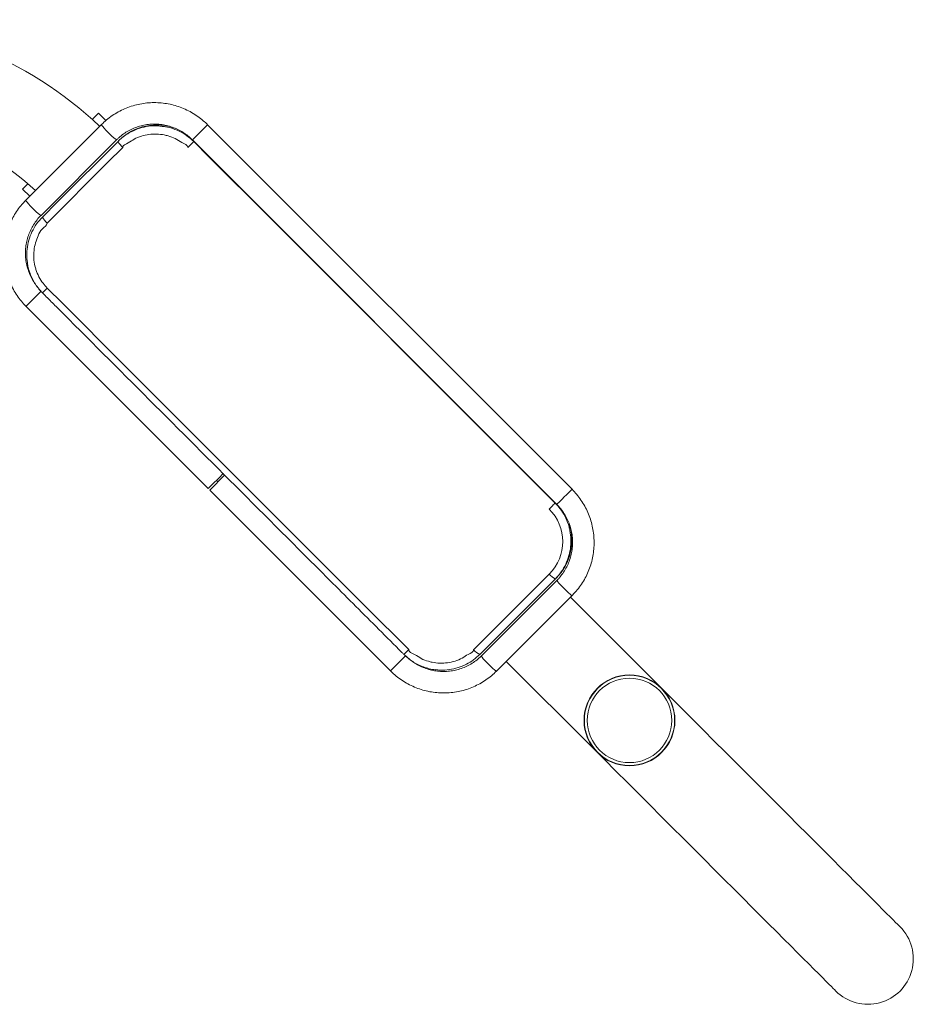
# Model space of a CAD drawing. Units: millimetres. Extents: x 121.1 to 184.2, y 149.3 to 215.8.
# Drawn here: x 175.8 to 184.2, y 161.2 to 170.4 of the extents above; entities that cross this region are included whole.
import ezdxf

# ---------------------------------------------------------------- set-up
doc = ezdxf.new("R2010")
doc.units = ezdxf.units.MM

# ---------------------------------------------------------------- blocks, each defined once
blk = doc.blocks.new('MF4.5')
at = {"color": 7, "linetype": 'Continuous', "lineweight": 15}
for p, q in [((176.5699, 169.5165), (176.5118, 169.4585)), ((176.6381, 169.4483), (176.5699, 169.5165)), ((176.5979, 169.4116), (175.8934, 168.7071)), ((180.9803, 166.0158), (177.5862, 169.4099)), ((176.0349, 168.5657), (176.7393, 169.2701)), ((176.7518, 169.2544), (176.7596, 169.2622)), ((177.4448, 169.2685), (180.8389, 165.8744)), ((175.9125, 168.8592), (175.8628, 168.8094)), ((175.8628, 168.8094), (175.9293, 168.743)), ((175.8951, 167.7188), (177.5921, 166.0217)), ((177.7474, 166.1488), (177.6063, 166.0076)), ((177.6831, 166.0845), (177.669, 166.0986)), ((177.6063, 166.0076), (179.2892, 164.3247)), ((180.8325, 165.1892), (180.8248, 165.1815)), ((180.8405, 165.1689), (180.1361, 164.4645)), ((180.2775, 164.3231), (180.9819, 165.0275)), ((181.7721, 164.2055), (180.966, 165.0116)), ((180.3678, 164.4133), (181.1739, 163.6072))]:
    blk.add_line(p, q, dxfattribs=at)
at = {"color": 8, "linetype": 'Continuous', "lineweight": 15}
for p, q in [((177.4589, 169.2544), (177.4576, 169.2531)), ((176.0485, 167.844), (176.0931, 167.8885)), ((180.8234, 165.8872), (180.8247, 165.8886))]:
    blk.add_line(p, q, dxfattribs=at)
at = {"color": 8, "linetype": 'Continuous', "lineweight": 15, "flags": 128}
for points in [[(176.7393, 169.2701), (176.735, 169.2711), (176.7258, 169.2772), (176.7123, 169.2881), (176.6956, 169.3028), (176.6769, 169.3204), (176.6576, 169.3395), (176.6391, 169.3587), (176.6228, 169.3766), (176.6098, 169.3918), (176.6013, 169.4032), (176.5977, 169.4101), (176.5979, 169.4116)], [(177.4448, 169.2685), (177.446, 169.2697), (177.4521, 169.2758), (177.4629, 169.2866), (177.4776, 169.3014), (177.4951, 169.3189), (177.5141, 169.3379), (177.5333, 169.357), (177.5511, 169.3748), (177.5662, 169.39), (177.5776, 169.4014), (177.5844, 169.4082), (177.5862, 169.4099)], [(176.0349, 168.5657), (176.0306, 168.5667), (176.0214, 168.5728), (176.0079, 168.5837), (175.9912, 168.5984), (175.9725, 168.616), (175.9532, 168.6351), (175.9347, 168.6543), (175.9183, 168.6722), (175.9054, 168.6874), (175.8968, 168.6988), (175.8933, 168.7056), (175.8934, 168.7071)], [(176.0365, 167.8602), (176.0362, 167.86), (176.0319, 167.8557), (176.0227, 167.8465), (176.0093, 167.8331), (175.9927, 167.8165), (175.9741, 167.7978), (175.9548, 167.7786), (175.9364, 167.7601), (175.9201, 167.7439), (175.9072, 167.731), (175.8987, 167.7225), (175.8951, 167.7189), (175.8951, 167.7188)], [(180.8389, 165.8744), (180.8401, 165.8756), (180.8462, 165.8817), (180.857, 165.8925), (180.8717, 165.9072), (180.8892, 165.9248), (180.9082, 165.9438), (180.9274, 165.9629), (180.9452, 165.9807), (180.9603, 165.9959), (180.9717, 166.0073), (180.9785, 166.0141), (180.9803, 166.0158)], [(180.8405, 165.1689), (180.8415, 165.1646), (180.8476, 165.1554), (180.8584, 165.142), (180.8732, 165.1253), (180.8908, 165.1066), (180.9099, 165.0872), (180.9291, 165.0687), (180.9469, 165.0524), (180.9622, 165.0395), (180.9736, 165.0309), (180.9804, 165.0273), (180.9819, 165.0275)], [(179.4306, 164.4661), (179.4303, 164.4658), (179.426, 164.4616), (179.4169, 164.4524), (179.4034, 164.439), (179.3868, 164.4223), (179.3682, 164.4037), (179.3489, 164.3844), (179.3305, 164.366), (179.3142, 164.3497), (179.3013, 164.3369), (179.2928, 164.3283), (179.2892, 164.3248), (179.2892, 164.3247)], [(179.4143, 164.4781), (179.4145, 164.4783), (179.4162, 164.48), (179.4197, 164.4835), (179.4248, 164.4887), (179.4315, 164.4953), (179.4396, 164.5034), (179.4488, 164.5126), (179.4589, 164.5227)], [(180.1361, 164.4645), (180.137, 164.4602), (180.1432, 164.451), (180.154, 164.4376), (180.1688, 164.4208), (180.1864, 164.4021), (180.2055, 164.3828), (180.2247, 164.3643), (180.2425, 164.348), (180.2578, 164.335), (180.2692, 164.3265), (180.276, 164.3229), (180.2775, 164.3231)], [(181.7721, 164.2055), (181.7695, 164.2029), (181.769, 164.2024)], [(181.1769, 163.6103), (181.1764, 163.6098), (181.1739, 163.6072)]]:
    blk.add_lwpolyline(points, dxfattribs=at)
at = {"color": 7, "linetype": 'Continuous', "lineweight": 15, "flags": 128}
for points in [[(176.0474, 168.55), (176.1883, 168.6909), (176.7518, 169.2544)], [(177.4015, 169.197), (177.4123, 169.2078), (177.4225, 169.218), (177.4318, 169.2273), (177.44, 169.2355), (177.4468, 169.2423), (177.4521, 169.2476), (177.4557, 169.2512), (177.4576, 169.2531)], [(177.4576, 169.2531), (177.599, 169.1116), (178.1647, 168.546), (180.4274, 166.2832), (180.8234, 165.8872)], [(176.7963, 169.1981), (176.6554, 169.0572), (176.0919, 168.4937)], [(176.0931, 167.8885), (176.2345, 167.7471), (176.8002, 167.1814), (179.0629, 164.9187), (179.4589, 164.5227), (179.4589, 164.5227)], [(177.7333, 166.1629), (177.729, 166.1586), (177.7198, 166.1494), (177.7064, 166.136), (177.6898, 166.1194), (177.6711, 166.1008), (177.6519, 166.0815), (177.6334, 166.0631), (177.6172, 166.0468), (177.6043, 166.0339), (177.5958, 166.0254), (177.5922, 166.0218), (177.5921, 166.0217)], [(180.7673, 165.8311), (180.7782, 165.842), (180.7884, 165.8522), (180.7977, 165.8615), (180.8058, 165.8696), (180.8126, 165.8764), (180.8179, 165.8817), (180.8215, 165.8854), (180.8234, 165.8872)], [(180.0641, 164.5216), (180.2049, 164.6624), (180.7685, 165.226)], [(180.8248, 165.1815), (180.6839, 165.0406), (180.1204, 164.4771)], [(184.0348, 161.9427), (184.0323, 161.9453), (184.0246, 161.953), (184.0118, 161.9657), (183.9939, 161.9836), (183.971, 162.0065), (183.9432, 162.0344), (183.9104, 162.0672), (183.8727, 162.1048), (183.8303, 162.1472), (183.7833, 162.1943), (183.7317, 162.2459), (183.6756, 162.3019), (183.6152, 162.3623), (183.5507, 162.4268), (183.4821, 162.4954), (183.4097, 162.5678), (183.3335, 162.644), (183.2539, 162.7237), (183.1708, 162.8067), (183.0846, 162.8929), (182.9954, 162.9821), (182.9034, 163.0741), (182.8089, 163.1686), (182.712, 163.2655), (182.613, 163.3645), (182.5121, 163.4654), (182.4096, 163.568), (182.3055, 163.672), (182.2003, 163.7772), (182.0941, 163.8834), (181.9872, 163.9904), (181.8797, 164.0978), (181.7721, 164.2055)], [(181.1739, 163.6072), (181.2815, 163.4996), (181.3889, 163.3922), (181.4959, 163.2852), (181.6021, 163.179), (181.7073, 163.0738), (181.8113, 162.9698), (181.9139, 162.8672), (182.0148, 162.7663), (182.1138, 162.6673), (182.2107, 162.5704), (182.3052, 162.4759), (182.3972, 162.3839), (182.4864, 162.2947), (182.5726, 162.2085), (182.6556, 162.1255), (182.7353, 162.0458), (182.8115, 161.9696), (182.8839, 161.8972), (182.9525, 161.8286), (183.017, 161.7641), (183.0774, 161.7037), (183.1335, 161.6477), (183.1851, 161.596), (183.2321, 161.549), (183.2745, 161.5066), (183.3122, 161.469), (183.3449, 161.4362), (183.3728, 161.4083), (183.3957, 161.3854), (183.4136, 161.3675), (183.4264, 161.3547), (183.434, 161.3471), (183.4366, 161.3445)]]:
    blk.add_lwpolyline(points, dxfattribs=at)
at = {"color": 7, "linetype": 'Continuous', "lineweight": 15}
for radius in [0.423, 0.42, 0.3931]:
    blk.add_circle((181.5154, 163.8639), radius, dxfattribs=at)
for centre, radius, start, end in [((174.0894, 166.7645), 3.623, 46.55001, 90), ((174.0894, 166.7645), 2.777, 47.02238, 90), ((177.1114, 168.9096), 0.4981, 68.48742, 134.94261), ((176.9182, 169.3402), 0.1872, 207.2677, 229.36925), ((176.2139, 168.6358), 0.1872, 207.27206, 229.36489), ((180.4649, 165.528), 0.4282, 315.14801, 45.07049), ((180.4801, 165.541), 0.498, 315.05251, 17.87584), ((180.9105, 165.3479), 0.1872, 220.63121, 242.73184), ((180.2061, 164.6434), 0.1871, 220.62789, 242.73515), ((183.7357, 161.6436), 0.423, 225, 45)]:
    blk.add_arc(centre, radius, start, end, dxfattribs=at)
for points, knots in [([(177.5862, 169.4099), (177.5772, 169.4187), (177.5522, 169.4429), (177.5079, 169.4787), (177.4526, 169.5158), (177.3939, 169.5474), (177.3326, 169.5734), (177.2691, 169.5934), (177.204, 169.6072), (177.1379, 169.6149), (177.0714, 169.6162), (177.0051, 169.6113), (176.9396, 169.6), (176.8755, 169.5826), (176.8133, 169.5592), (176.7537, 169.53), (176.6972, 169.4951), (176.6447, 169.4559), (176.6132, 169.4261), (176.5979, 169.4116)], [0, 0, 0, 0, 0.0343291, 0.0948427, 0.1553712, 0.2159018, 0.2764275, 0.3369537, 0.3974764, 0.4579954, 0.5185108, 0.5790232, 0.6395323, 0.7000353, 0.7605355, 0.8210307, 0.8815241, 0.9420143, 1, 1, 1, 1]), ([(176.7393, 169.2701), (176.7457, 169.2764), (176.7655, 169.2955), (176.8018, 169.3243), (176.8492, 169.3543), (176.8998, 169.3786), (176.9528, 169.3971), (177.0075, 169.4095), (177.0633, 169.4158), (177.1195, 169.4157), (177.1754, 169.4092), (177.2302, 169.3966), (177.2832, 169.3779), (177.3339, 169.3534), (177.3815, 169.3234), (177.4181, 169.2943), (177.4382, 169.2749), (177.4448, 169.2685)], [0, 0, 0, 0, 0.0343348, 0.1059334, 0.1775612, 0.2491864, 0.3208075, 0.3924166, 0.4640214, 0.5356124, 0.6071937, 0.678766, 0.7503264, 0.8218768, 0.8934173, 0.9649529, 1, 1, 1, 1]), ([(176.7518, 169.2544), (176.7708, 169.2718), (176.8088, 169.3064), (176.8771, 169.3478), (176.9529, 169.3792), (177.0352, 169.3972), (177.1067, 169.4026), (177.1494, 169.3965), (177.1644, 169.3944)], [0, 0, 0, 0, 0.170836, 0.341677, 0.527815, 0.713951, 0.90009, 1, 1, 1, 1]), ([(177.4015, 169.197), (177.4015, 169.197), (177.4015, 169.221), (177.3395, 169.2418), (177.2874, 169.2827), (177.2291, 169.3032), (177.1716, 169.3177), (177.1117, 169.3246), (177.0392, 169.321), (176.9693, 169.3047), (176.9015, 169.2791), (176.8528, 169.2393), (176.7963, 169.2202), (176.7963, 169.1981), (176.7963, 169.1981)], [0, 0, 0, 0, 0.000002, 0.10734, 0.214693, 0.320495, 0.373323, 0.480733, 0.588145, 0.695533, 0.802929, 0.901466, 0.999998, 1, 1, 1, 1]), ([(175.8934, 168.7071), (175.8847, 168.6981), (175.8606, 168.6732), (175.8249, 168.629), (175.788, 168.5738), (175.7566, 168.5153), (175.7309, 168.4541), (175.7111, 168.3907), (175.6974, 168.3257), (175.69, 168.2596), (175.6888, 168.1932), (175.694, 168.1269), (175.7054, 168.0613), (175.7231, 167.9971), (175.7467, 167.9349), (175.7761, 167.8751), (175.8111, 167.8185), (175.8505, 167.7658), (175.8804, 167.7343), (175.8951, 167.7188)], [0, 0, 0, 0, 0.034351, 0.094821, 0.155307, 0.215794, 0.276281, 0.336771, 0.397263, 0.457759, 0.518257, 0.578761, 0.639269, 0.699779, 0.760295, 0.820815, 0.881337, 0.941863, 1, 1, 1, 1]), ([(176.0365, 167.8602), (176.0302, 167.8667), (176.0109, 167.8866), (175.982, 167.9231), (175.9518, 167.9706), (175.9273, 168.0212), (175.9085, 168.0742), (175.8959, 168.129), (175.8894, 168.1848), (175.8892, 168.241), (175.8953, 168.2968), (175.9077, 168.3515), (175.9261, 168.4045), (175.9504, 168.4551), (175.9802, 168.5025), (176.0091, 168.5391), (176.0285, 168.5591), (176.0349, 168.5657)], [0, 0, 0, 0, 0.034354, 0.105854, 0.177384, 0.248916, 0.320452, 0.391996, 0.463547, 0.535108, 0.60668, 0.678264, 0.749857, 0.821461, 0.893076, 0.964697, 1, 1, 1, 1]), ([(175.9086, 168.1285), (175.9064, 168.1418), (175.8995, 168.1828), (175.9029, 168.2528), (175.9187, 168.3356), (175.9487, 168.4144), (175.991, 168.4876), (176.0286, 168.5292), (176.0474, 168.55)], [0, 0, 0, 0, 0.087526, 0.270022, 0.452519, 0.635011, 0.817506, 1, 1, 1, 1]), ([(176.0919, 168.4937), (176.0919, 168.4937), (176.0919, 168.4696), (176.0361, 168.4431), (176.0093, 168.3767), (175.9811, 168.3101), (175.9678, 168.2388), (175.9659, 168.1664), (175.9746, 168.1068), (175.9906, 168.049), (176.014, 167.9936), (176.0499, 167.9355), (176.0796, 167.9031), (176.0931, 167.8885)], [0, 0, 0, 0, 0.000002, 0.10736, 0.21473, 0.322127, 0.42952, 0.536939, 0.644358, 0.697146, 0.80442, 0.911698, 1, 1, 1, 1]), ([(175.9074, 168.128), (175.909, 168.1163), (175.9132, 168.0859), (175.9269, 168.0385), (175.9476, 167.9864), (175.9741, 167.9368), (176.0064, 167.8907), (176.0317, 167.8597), (176.0472, 167.8456), (176.0487, 167.8442)], [0, 0, 0, 0, 0.109792, 0.284559, 0.456972, 0.630434, 0.80559, 0.980134, 1, 1, 1, 1]), ([(176.0485, 167.844), (176.0643, 167.8281), (176.1106, 167.7818), (176.7273, 167.1653), (177.6132, 166.2794), (178.6111, 165.2813), (179.1102, 164.7824), (179.3302, 164.562), (179.408, 164.4845), (179.4144, 164.4782)], [0, 0, 0, 0, 0.014108, 0.041284, 0.549578, 0.803724, 0.930798, 0.994335, 1, 1, 1, 1]), ([(180.9819, 165.0275), (180.9906, 165.0365), (181.0147, 165.0614), (181.0505, 165.1056), (181.0874, 165.1608), (181.1188, 165.2193), (181.1445, 165.2805), (181.1643, 165.3439), (181.178, 165.409), (181.1854, 165.475), (181.1865, 165.5415), (181.1814, 165.6078), (181.1699, 165.6733), (181.1523, 165.7375), (181.1287, 165.7997), (181.0993, 165.8595), (181.0643, 165.9161), (181.0249, 165.9688), (180.995, 166.0004), (180.9803, 166.0158)], [0, 0, 0, 0, 0.034351, 0.094821, 0.155307, 0.215793, 0.276281, 0.336771, 0.397263, 0.45776, 0.518258, 0.578762, 0.639268, 0.69978, 0.760296, 0.820815, 0.881337, 0.941864, 1, 1, 1, 1]), ([(180.8389, 165.8744), (180.8451, 165.8679), (180.8644, 165.848), (180.8934, 165.8116), (180.9235, 165.7641), (180.9481, 165.7134), (180.9668, 165.6604), (180.9795, 165.6056), (180.986, 165.5498), (180.9861, 165.4937), (180.98, 165.4378), (180.9677, 165.3831), (180.9492, 165.3301), (180.925, 165.2796), (180.8951, 165.2321), (180.8662, 165.1955), (180.8469, 165.1755), (180.8405, 165.1689)], [0, 0, 0, 0, 0.034354, 0.105856, 0.177383, 0.248917, 0.320452, 0.391995, 0.463547, 0.535108, 0.606679, 0.678261, 0.749857, 0.821461, 0.893076, 0.964696, 1, 1, 1, 1]), ([(180.9635, 165.6042), (180.9657, 165.5909), (180.9728, 165.5495), (180.9693, 165.4794), (180.9537, 165.3962), (180.9238, 165.3178), (180.8815, 165.2441), (180.8439, 165.2026), (180.8248, 165.1815)], [0, 0, 0, 0, 0.087294, 0.271918, 0.451339, 0.63596, 0.815378, 1, 1, 1, 1]), ([(179.4146, 164.4783), (179.4265, 164.4669), (179.452, 164.4425), (179.496, 164.4109), (179.5448, 164.3829), (179.5967, 164.3605), (179.6506, 164.3448), (179.6882, 164.3365), (179.7076, 164.3352), (179.7084, 164.3351)], [0, 0, 0, 0, 0.149138, 0.316757, 0.486384, 0.655785, 0.824412, 0.992328, 1, 1, 1, 1]), ([(180.1361, 164.4645), (180.1297, 164.4583), (180.1098, 164.4391), (180.0735, 164.4103), (180.0261, 164.3804), (179.9756, 164.356), (179.9226, 164.3375), (179.8678, 164.3251), (179.812, 164.3189), (179.7558, 164.319), (179.7, 164.3254), (179.6452, 164.338), (179.5921, 164.3567), (179.5414, 164.3812), (179.4939, 164.4113), (179.4572, 164.4403), (179.4372, 164.4597), (179.4306, 164.4661)], [0, 0, 0, 0, 0.034334, 0.105935, 0.177562, 0.249188, 0.320805, 0.392418, 0.464022, 0.535613, 0.607194, 0.678766, 0.750324, 0.821874, 0.893418, 0.964954, 1, 1, 1, 1]), ([(179.4589, 164.5227), (179.4589, 164.5227), (179.4589, 164.4986), (179.5209, 164.4778), (179.573, 164.4369), (179.6313, 164.4164), (179.6888, 164.402), (179.7487, 164.3951), (179.8212, 164.3987), (179.8911, 164.415), (179.9589, 164.4405), (180.0076, 164.4803), (180.0641, 164.4995), (180.0641, 164.5216), (180.0641, 164.5216)], [0, 0, 0, 0, 0.000004, 0.107342, 0.214696, 0.320498, 0.373324, 0.480732, 0.588145, 0.695534, 0.802928, 0.901464, 0.999996, 1, 1, 1, 1]), ([(180.1204, 164.4771), (180.1016, 164.4599), (180.0636, 164.4252), (179.9957, 164.3841), (179.9197, 164.3523), (179.8378, 164.3344), (179.7663, 164.3289), (179.7239, 164.3349), (179.709, 164.337)], [0, 0, 0, 0, 0.169229, 0.342579, 0.526544, 0.715843, 0.899808, 1, 1, 1, 1]), ([(179.2892, 164.3247), (179.2982, 164.3159), (179.3232, 164.2918), (179.3675, 164.2559), (179.4228, 164.2188), (179.4814, 164.1872), (179.5428, 164.1613), (179.6063, 164.1413), (179.6713, 164.1274), (179.7374, 164.1197), (179.8039, 164.1184), (179.8702, 164.1234), (179.9357, 164.1346), (179.9999, 164.152), (180.062, 164.1755), (180.1217, 164.2047), (180.1782, 164.2395), (180.2307, 164.2787), (180.2621, 164.3085), (180.2775, 164.3231)], [0, 0, 0, 0, 0.034328, 0.094842, 0.155372, 0.215901, 0.276429, 0.336953, 0.397476, 0.457995, 0.518513, 0.579023, 0.639533, 0.700035, 0.760535, 0.82103, 0.881525, 0.942014, 1, 1, 1, 1])]:
    blk.add_open_spline(points, degree=3, knots=knots, dxfattribs=at)
at = {"color": 8, "linetype": 'Continuous', "lineweight": 15}
for points, knots in [([(177.1644, 169.3944), (177.1773, 169.3932), (177.204, 169.3909), (177.2568, 169.3768), (177.322, 169.3522), (177.395, 169.3097), (177.4367, 169.272), (177.4576, 169.2531)], [0, 0, 0, 0, 0.117557, 0.242309, 0.492461, 0.74623, 1, 1, 1, 1]), ([(180.8234, 165.8872), (180.8391, 165.8703), (180.8735, 165.8329), (180.9158, 165.7652), (180.9426, 165.7004), (180.9585, 165.6461), (180.9618, 165.6183), (180.9635, 165.6042)], [0, 0, 0, 0, 0.215047, 0.473154, 0.738752, 0.867475, 1, 1, 1, 1])]:
    blk.add_open_spline(points, degree=3, knots=knots, dxfattribs=at)

msp = doc.modelspace()

# ---------------------------------------------------------------- block references
msp.add_blockref('MF4.5', (0, 0))

doc.saveas('drawing.dxf')
